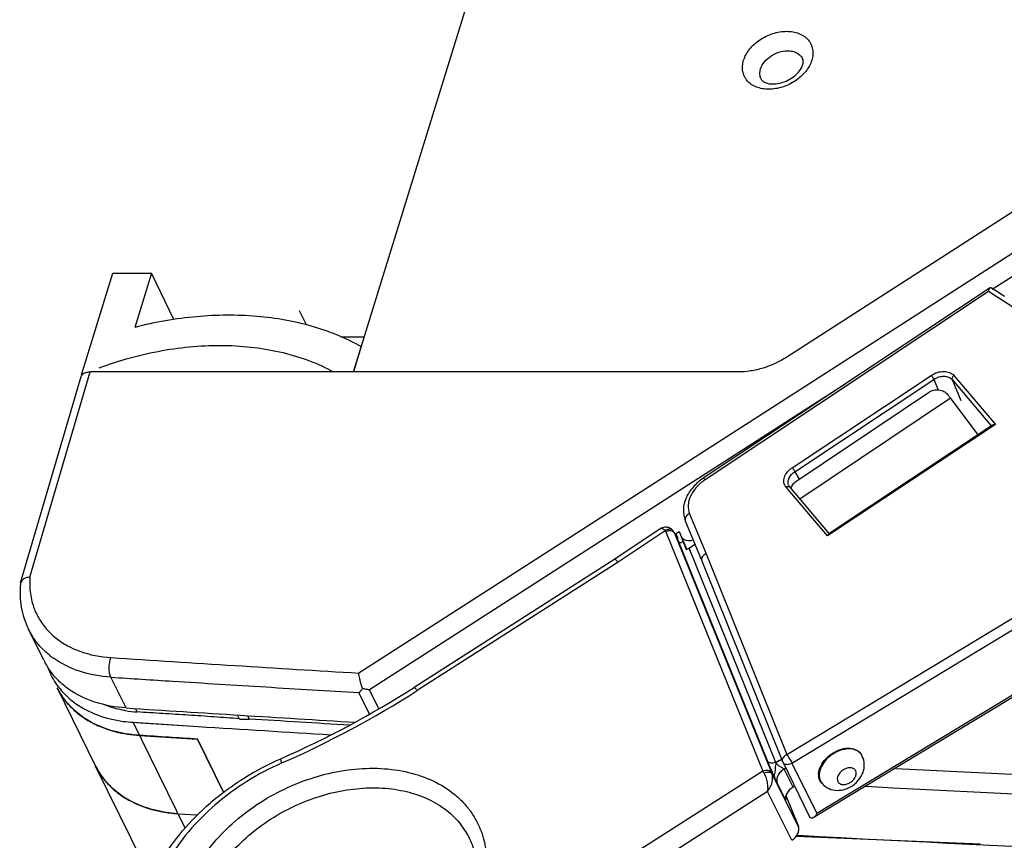
# Model space of a CAD drawing. Units: millimetres. Extents: x 0 to 420, y 0 to 297.
# Drawn here: x 244 to 258, y 133 to 145 of the extents above; entities that cross this region are included whole.
import ezdxf

# ---------------------------------------------------------------- set-up
doc = ezdxf.new("R2010")
doc.units = ezdxf.units.MM
doc.header["$LTSCALE"] = 23.1
doc.layers.add('INTF_1', color=7, linetype='CONTINUOUS')

msp = doc.modelspace()

# ---------------------------------------------------------------- linework, layer by layer
at = {"layer": 'INTF_1', "color": 7, "linetype": 'CONTINUOUS'}
for p, q in [((248.924, 140.1157), (251.3642, 148.0125)), ((262.8958, 145.3321), (255.11, 140.3276)), ((245.0381, 140.0719), (245.487, 141.5248)), ((245.487, 141.5248), (246.0396, 141.5246)), ((246.0396, 141.5246), (245.8008, 140.7517)), ((246.3576, 140.8649), (246.0396, 141.5246)), ((258.0148, 141.3174), (253.9181, 138.5957)), ((258.2174, 141.1947), (258.0287, 141.3175)), ((248.7441, 140.6189), (249.0794, 140.6188)), ((249.0353, 140.4768), (248.9237, 140.1157)), ((249.0353, 140.4768), (249.0354, 140.4765)), ((244.17, 137.1034), (245.0342, 140.0496)), ((245.0381, 140.0719), (245.0424, 140.0631)), ((254.4176, 140.1157), (245.1645, 140.1157)), ((255.2533, 138.5604), (257.1334, 139.8213)), ((257.4069, 139.7941), (257.4467, 139.7437)), ((255.2972, 138.3019), (257.4468, 139.7435)), ((257.8413, 139.2188), (257.4468, 139.7435)), ((258.0472, 139.3555), (255.7093, 137.8024)), ((264.2053, 139.0143), (255.4892, 133.7455)), ((255.7157, 137.8078), (255.153, 138.4722)), ((253.6616, 137.9903), (253.8972, 137.4184)), ((253.3004, 137.873), (252.6536, 137.4424)), ((253.5022, 137.8202), (253.5595, 137.7061)), ((253.5255, 137.8055), (253.5724, 137.8361)), ((253.5255, 137.8055), (253.5531, 137.7373)), ((253.5724, 137.8361), (253.6758, 137.5813)), ((253.6068, 137.7599), (253.604, 137.7583)), ((253.6303, 137.6915), (253.6751, 137.581)), ((253.7153, 137.5992), (253.7999, 137.6547)), ((253.7154, 137.5991), (253.7999, 137.6546)), ((252.6536, 137.4425), (249.788, 135.6082)), ((253.8969, 137.419), (255.0496, 134.5504)), ((244.17, 137.1034), (244.1672, 137.089)), ((244.5003, 135.9964), (244.2821, 136.4409)), ((244.6924, 135.6048), (245.2415, 134.4859)), ((245.0471, 135.1937), (245.0473, 135.1935)), ((245.0471, 135.1937), (245.0473, 135.1936)), ((247.2949, 135.1572), (247.2667, 135.2145)), ((247.2949, 135.1572), (247.4333, 135.1572)), ((247.4095, 135.2056), (247.4333, 135.1572)), ((245.7771, 135.1101), (246.7067, 135.0508)), ((245.7771, 135.1101), (245.88, 135.1034)), ((245.88, 135.1034), (246.7067, 135.0507)), ((245.8686, 134.9236), (246.6955, 134.8708)), ((247.0684, 134.1105), (246.6953, 134.8707)), ((246.6955, 134.8708), (247.0685, 134.1106)), ((256.1835, 134.6351), (256.1774, 134.6462)), ((256.1894, 134.6239), (256.1837, 134.6349)), ((246.0401, 132.8586), (245.2415, 134.4859)), ((255.0527, 134.5436), (255.437, 133.7604)), ((255.611, 134.2391), (255.5841, 134.2784)), ((255.16, 134.1543), (255.1603, 134.154)), ((255.2224, 134.1976), (255.2014, 134.1848)), ((255.6195, 134.2298), (255.611, 134.2391)), ((255.0974, 134.065), (255.2768, 133.6224)), ((246.4177, 133.8047), (246.6945, 133.787)), ((246.4177, 133.8047), (246.6945, 133.787)), ((257.8704, 133.3697), (255.2458, 133.4798))]:
    msp.add_line(p, q, dxfattribs=at)
at = {"layer": 'INTF_1', "color": 9, "linetype": 'CONTINUOUS'}
for p, q in [((263.2012, 144.9413), (248.9998, 135.8131)), ((263.3529, 144.7038), (258.045, 141.2921)), ((257.9918, 141.2645), (253.943, 138.5746)), ((255.1119, 134.6499), (265.889, 141.1646)), ((258.6192, 140.8564), (257.9918, 141.2645)), ((255.1848, 134.5287), (265.9619, 141.0434)), ((244.304, 137.1821), (245.1645, 140.1157)), ((255.1879, 138.7475), (257.1731, 140.0665)), ((257.4976, 140.0641), (258.0896, 139.3649)), ((255.9422, 139.9404), (249.1514, 135.5756)), ((255.2259, 138.6902), (257.2112, 140.0091)), ((257.2112, 140.0091), (257.2742, 139.8598)), ((257.4707, 140.0072), (257.598, 139.7054)), ((257.4707, 140.0072), (258.0314, 139.3451)), ((258.0896, 139.3649), (255.6917, 137.7718)), ((264.2022, 139.0447), (255.5387, 133.8077)), ((255.2259, 138.6902), (255.2893, 138.5846)), ((255.6917, 137.7718), (255.0996, 138.471)), ((253.7236, 138.0906), (253.9592, 137.5186)), ((253.3751, 137.8474), (252.7009, 137.3986)), ((253.3835, 137.8334), (254.769, 134.4142)), ((253.5056, 137.8126), (253.5022, 137.8202)), ((253.5056, 137.8126), (253.5629, 137.6984)), ((253.5056, 137.8126), (254.8911, 134.3934)), ((253.5595, 137.7061), (253.5629, 137.6984)), ((254.8344, 134.5587), (253.5629, 137.6984)), ((253.6822, 137.5832), (253.6145, 137.7498)), ((254.9554, 134.5372), (253.7153, 137.5992)), ((253.9592, 137.5186), (255.1119, 134.6499)), ((252.7009, 137.3986), (249.8337, 135.5634)), ((245.6764, 135.3152), (245.4604, 135.7555)), ((249.1517, 135.2251), (248.9998, 135.5346)), ((249.2853, 135.3027), (249.1514, 135.5756)), ((245.8359, 135.2585), (245.8123, 135.3065)), ((246.5184, 133.5994), (245.7771, 135.1101)), ((254.9554, 134.5372), (255.0357, 134.5852)), ((254.769, 134.4142), (249.8485, 131.2647)), ((254.9577, 134.5298), (254.9564, 134.5329)), ((255.0955, 134.4562), (255.0721, 134.4423)), ((255.2014, 134.1848), (255.0721, 134.4423)), ((255.1848, 134.5287), (255.5387, 133.8077)), ((255.2768, 133.6224), (254.8973, 134.3784)), ((254.9422, 134.3102), (254.9389, 134.3172)), ((254.9446, 134.305), (254.9422, 134.3102)), ((255.0976, 133.9973), (254.9747, 134.2422)), ((254.8352, 134.1209), (250.0041, 131.0287)), ((255.1847, 133.4246), (254.8352, 134.1209))]:
    msp.add_line(p, q, dxfattribs=at)
at = {"layer": 'INTF_1', "color": 7, "linetype": 'CONTINUOUS', "true_color": 0xb3c3e0}
msp.add_line((248.2521, 140.7878), (248.154, 140.9876), dxfattribs=at)
at = {"layer": 'INTF_1', "color": 7, "linetype": 'CONTINUOUS'}
for points in [[(255.153, 138.4722), (255.1514, 138.4742), (255.1452, 138.4831)], [(253.4828, 137.8497), (253.4747, 137.8587), (253.463, 137.8692), (253.4505, 137.8781), (253.4373, 137.8854), (253.4235, 137.8911), (253.4091, 137.8952), (253.3944, 137.8976), (253.3793, 137.8983), (253.3642, 137.8973), (253.3489, 137.8945), (253.3334, 137.8898), (253.318, 137.8832), (253.3029, 137.8746), (253.3004, 137.873)], [(253.5531, 137.7373), (253.5472, 137.7361), (253.5446, 137.7357)]]:
    msp.add_lwpolyline(points, dxfattribs=at)
for centre, radius, start, end in [((247.2037, 135.029), 5.4882, 113.09547, 113.24044), ((253.3652, 137.7513), 0.1533, 26.68968, 39.88388), ((245.4393, 136.4575), 1.0461, 206.14883, 214.87041), ((245.5386, 136.2514), 1.0445, 200.88483, 206.13543), ((245.5365, 136.2504), 1.0421, 206.13899, 206.9204), ((245.6311, 136.0656), 1.0456, 206.14736, 213.3043), ((242.3103, 147.2948), 13.8742, 293.68622, 302.61324), ((245.639, 136.0708), 1.0551, 213.30024, 214.57563), ((245.6416, 136.0726), 1.0583, 214.57522, 214.9727), ((245.9471, 137.0076), 1.7526, 260.70846, 266.32873), ((296.3266, 921.2671), 787.5823, 266.3127102, 266.551013), ((245.9016, 137.0572), 1.9511, 262.20796, 266.34112), ((245.9168, 136.5155), 1.5873, 251.6836, 251.86637), ((296.4157, 920.8826), 787.4025, 266.3804875, 266.5190502), ((255.2048, 134.22), 0.4003, 120.78814, 128.31266), ((246.1812, 134.9473), 1.0468, 206.15187, 214.64347), ((246.1807, 134.947), 1.0462, 206.14922, 213.77294), ((255.3496, 133.9436), 0.2831, 121.57254, 122.95102), ((258.514, 128.7895), 6.3311, 121.32542, 121.54901), ((246.5379, 135.7105), 1.9096, 259.6936, 266.39117), ((255.4841, 133.7836), 0.0525, 206.16251, 215.71349), ((297.8753, 937.7277), 805.3594, 266.9674667, 268.360721)]:
    msp.add_arc(centre, radius, start, end, dxfattribs=at)
at = {"layer": 'INTF_1', "color": 9, "linetype": 'CONTINUOUS'}
for centre, radius, start, end in [((254.3132, 138.0174), 0.669, 123.59877, 124.10313), ((255.2369, 138.5381), 0.1069, 199.84131, 210.95285), ((245.3447, 137.0171), 1.2162, 230.84903, 234.50453), ((296.1105, 916.7872), 782.3938, 266.2882587, 266.5479236), ((242.2482, 147.4185), 14.0742, 293.68121, 302.61336), ((251.9543, 132.7915), 3.249, 29.40117, 29.96408), ((254.9806, 134.5414), 0.0256, 189.3305, 192.59137), ((254.9832, 134.542), 0.0283, 192.65473, 198.63297), ((297.3965, 926.5588), 793.1534, 267.0564917, 268.4127809), ((256.1075, 134.8874), 1.3129, 202.10249, 202.80916), ((255.7419, 134.3421), 0.1661, 206.1512, 218.23103), ((255.742, 134.3423), 0.1664, 218.25524, 222.53526), ((297.2749, 923.6282), 790.4979, 267.0248009, 267.9155505), ((249.5827, 132.9627), 1.112, 25.96675, 38.01073)]:
    msp.add_arc(centre, radius, start, end, dxfattribs=at)
at = {"layer": 'INTF_1', "color": 7, "linetype": 'CONTINUOUS'}
for centre, major_axis, ratio, start_param, end_param in [((253.7797, 137.8738), (0.1586, 0.13), 0.6654697, -2.8891136, -2.1009969), ((253.6855, 137.6617), (0.0791, 0.0654), 0.6638201, 4.0948569, 4.5467642), ((255.2785, 134.082), (0.1773, 0.0926), 0.637305, 7.9580507, 9.3563467), ((255.095, 133.5395), (0.1779, 0.0913), 0.7227289, -1.4335705, -0.064539)]:
    msp.add_ellipse(centre, major_axis=major_axis, ratio=ratio, start_param=start_param, end_param=end_param, dxfattribs=at)
at = {"layer": 'INTF_1', "color": 9, "linetype": 'CONTINUOUS'}
for points, knots in [([(254.8529, 144.1538), (254.8219, 144.1538), (254.7618, 144.1586), (254.6771, 144.1818), (254.6036, 144.22), (254.5443, 144.272), (254.5021, 144.3361), (254.4789, 144.4094), (254.4756, 144.4885), (254.492, 144.5701), (254.527, 144.6511), (254.598, 144.7567), (254.6981, 144.8462), (254.8157, 144.9136), (254.9413, 144.9638), (255.0424, 144.9811), (255.1085, 144.9811)], [0, 0, 0, 0, 0.0647025, 0.1255213, 0.1825444, 0.236513, 0.2887957, 0.3411551, 0.3953351, 0.4526575, 0.5138074, 0.5788211, 0.7175893, 0.7896465, 0.8616479, 1, 1, 1, 1]), ([(255.1085, 144.9811), (255.1395, 144.9811), (255.1996, 144.9763), (255.2843, 144.9531), (255.3578, 144.9149), (255.4171, 144.8628), (255.4593, 144.7987), (255.4825, 144.7255), (255.4858, 144.6464), (255.4694, 144.5648), (255.4344, 144.4837), (255.3634, 144.3782), (255.2633, 144.2887), (255.1457, 144.2213), (255.0201, 144.1711), (254.919, 144.1538), (254.8529, 144.1538)], [0, 0, 0, 0, 0.0647025, 0.1255213, 0.1825444, 0.236513, 0.2887957, 0.3411551, 0.3953351, 0.4526575, 0.5138074, 0.5788211, 0.7175893, 0.7896465, 0.8616479, 1, 1, 1, 1]), ([(254.7372, 144.4443), (254.7483, 144.4801), (254.7885, 144.5506), (254.8807, 144.6328), (254.9951, 144.6883), (255.0797, 144.7028), (255.121, 144.7028)], [0, 0, 0, 0, 0.2298911, 0.4838417, 0.7468109, 1, 1, 1, 1]), ([(255.121, 144.7028), (255.1448, 144.7028), (255.1907, 144.6982), (255.2538, 144.6762), (255.305, 144.64), (255.3288, 144.6071), (255.3374, 144.5897)], [0, 0, 0, 0, 0.2779461, 0.5349542, 0.7731448, 1, 1, 1, 1]), ([(254.7449, 144.2989), (254.7397, 144.3096), (254.7313, 144.3323), (254.724, 144.3815), (254.7296, 144.4199), (254.7372, 144.4443)], [0, 0, 0, 0, 0.2395658, 0.4838887, 1, 1, 1, 1]), ([(257.1731, 140.0665), (257.2002, 140.0844), (257.2585, 140.1123), (257.3504, 140.1274), (257.4354, 140.1139), (257.4815, 140.0831), (257.4976, 140.0641)], [0, 0, 0, 0, 0.2782498, 0.5456937, 0.7870181, 1, 1, 1, 1]), ([(257.1731, 140.0665), (257.1765, 140.0624), (257.1905, 140.0442), (257.2032, 140.0249), (257.2112, 140.0091)], [0, 0, 0, 0, 0.2315297, 1, 1, 1, 1]), ([(257.2112, 140.0091), (257.2327, 140.0237), (257.2792, 140.0464), (257.3528, 140.0587), (257.421, 140.0476), (257.4579, 140.0226), (257.4707, 140.0072)], [0, 0, 0, 0, 0.277704, 0.5444568, 0.7857239, 1, 1, 1, 1]), ([(257.4976, 140.0641), (257.4923, 140.0606), (257.4761, 140.0469), (257.465, 140.0215), (257.4707, 140.0072)], [0, 0, 0, 0, 0.2895092, 1, 1, 1, 1]), ([(255.0996, 138.471), (255.0845, 138.4889), (255.063, 138.5356), (255.0723, 138.6151), (255.1161, 138.6899), (255.1617, 138.7301), (255.1879, 138.7475)], [0, 0, 0, 0, 0.2163452, 0.4478146, 0.7103492, 1, 1, 1, 1]), ([(255.1363, 138.5018), (255.1308, 138.5171), (255.1269, 138.552), (255.1487, 138.6242), (255.1922, 138.6682), (255.2259, 138.6902)], [0, 0, 0, 0, 0.2184137, 0.4568273, 1, 1, 1, 1]), ([(255.1879, 138.7475), (255.1913, 138.7435), (255.2053, 138.7252), (255.218, 138.7059), (255.2259, 138.6902)], [0, 0, 0, 0, 0.2315293, 1, 1, 1, 1]), ([(253.9381, 138.5713), (253.8937, 138.5412), (253.8146, 138.473), (253.7312, 138.3486), (253.6948, 138.2157), (253.7081, 138.1282), (253.7236, 138.0906)], [0, 0, 0, 0, 0.2845262, 0.54764, 0.7840756, 1, 1, 1, 1]), ([(253.943, 138.5746), (253.9371, 138.5797), (253.932, 138.5868), (253.9207, 138.5975), (253.9181, 138.5957)], [0, 0, 0, 0, 0.7115219, 1, 1, 1, 1]), ([(255.0996, 138.471), (255.1031, 138.4733), (255.116, 138.4804), (255.1327, 138.4831), (255.1427, 138.4793)], [0, 0, 0, 0, 0.2815828, 1, 1, 1, 1]), ([(253.7236, 138.0906), (253.7021, 138.0808), (253.6731, 138.0588), (253.6563, 138.0185), (253.6583, 137.9986), (253.6616, 137.9903)], [0, 0, 0, 0, 0.5555757, 0.7909471, 1, 1, 1, 1]), ([(253.3004, 137.873), (253.3054, 137.8763), (253.3172, 137.881), (253.3373, 137.8783), (253.3574, 137.8664), (253.3692, 137.8544), (253.3751, 137.8474)], [0, 0, 0, 0, 0.206322, 0.4216404, 0.6802741, 1, 1, 1, 1]), ([(253.4828, 137.8497), (253.4776, 137.8559), (253.4627, 137.8661), (253.4347, 137.8699), (253.4041, 137.8636), (253.3845, 137.8536), (253.3751, 137.8474)], [0, 0, 0, 0, 0.2086738, 0.441891, 0.7081534, 1, 1, 1, 1]), ([(253.5056, 137.8126), (253.5036, 137.8167), (253.4981, 137.8245), (253.4826, 137.8373), (253.4557, 137.8465), (253.4196, 137.846), (253.3953, 137.8387), (253.3835, 137.8334)], [0, 0, 0, 0, 0.1015432, 0.2080695, 0.443838, 0.7125348, 1, 1, 1, 1]), ([(253.5629, 137.6984), (253.5657, 137.6929), (253.5736, 137.683), (253.5922, 137.6775), (253.6118, 137.6812), (253.6241, 137.6875), (253.6303, 137.6915)], [0, 0, 0, 0, 0.2402502, 0.4657524, 0.7145736, 1, 1, 1, 1]), ([(244.304, 137.1821), (244.2979, 137.1043), (244.3014, 136.9496), (244.3394, 136.7993), (244.3666, 136.7289)], [0, 0, 0, 0, 0.5083531, 1, 1, 1, 1]), ([(244.3666, 136.7289), (244.3896, 136.6692), (244.4483, 136.5536), (244.5289, 136.4521), (244.5738, 136.4056)], [0, 0, 0, 0, 0.4974978, 1, 1, 1, 1]), ([(244.5768, 136.0739), (244.515, 136.1243), (244.4022, 136.2366), (244.3165, 136.3709), (244.2821, 136.441)], [0, 0, 0, 0, 0.505451, 1, 1, 1, 1]), ([(244.5738, 136.4056), (244.6174, 136.3605), (244.7149, 136.2768), (244.8252, 136.211), (244.8835, 136.1821)], [0, 0, 0, 0, 0.4907987, 1, 1, 1, 1]), ([(244.8835, 136.1821), (244.9261, 136.161), (245.1098, 136.0826), (245.3094, 136.0445), (245.4609, 136.0346)], [0, 0, 0, 0, 0.2389107, 1, 1, 1, 1]), ([(245.4604, 135.7555), (245.3089, 135.7653), (245.0188, 135.8166), (244.7521, 135.9459), (244.6385, 136.0269)], [0, 0, 0, 0, 0.5211477, 1, 1, 1, 1]), ([(245.4608, 135.7547), (245.7555, 135.7356), (246.4925, 135.6886), (247.6722, 135.6148), (248.5572, 135.5613), (248.9998, 135.5346)], [0, 0, 0, 0, 0.2498694, 0.6248306, 1, 1, 1, 1]), ([(249.8337, 135.5634), (249.8283, 135.5704), (249.8185, 135.5825), (249.8065, 135.5959), (249.7985, 135.6034), (249.7941, 135.6067), (249.7908, 135.6086), (249.7886, 135.6086), (249.788, 135.6082)], [0, 0, 0, 0, 0.4075112, 0.7139285, 0.825809, 0.9093239, 0.9654331, 1, 1, 1, 1]), ([(256.1835, 134.6351), (256.1686, 134.6623), (256.1186, 134.711), (256.0126, 134.7367), (255.8934, 134.7205), (255.775, 134.6667), (255.6727, 134.5829), (255.6, 134.48), (255.5669, 134.3704), (255.5785, 134.298), (255.5928, 134.2689)], [0, 0, 0, 0, 0.1014968, 0.2144839, 0.3447959, 0.4880579, 0.6342752, 0.7722264, 0.894085, 1, 1, 1, 1]), ([(247.9011, 134.5294), (247.9, 134.534), (247.8978, 134.5425), (247.8932, 134.554), (247.8898, 134.5641), (247.887, 134.5725), (247.885, 134.5792), (247.8838, 134.5844), (247.8833, 134.5873), (247.8835, 134.5893), (247.8839, 134.5894)], [0, 0, 0, 0, 0.2229226, 0.4197234, 0.5899845, 0.7319811, 0.8443858, 0.9262436, 0.977291, 1, 1, 1, 1]), ([(254.9554, 134.5372), (254.9436, 134.5321), (254.9195, 134.5251), (254.8837, 134.5249), (254.853, 134.5355), (254.8386, 134.5505), (254.8344, 134.5587)], [0, 0, 0, 0, 0.2878922, 0.5567144, 0.792876, 1, 1, 1, 1]), ([(254.9327, 134.3308), (254.9137, 134.3722), (254.8871, 134.432), (254.8549, 134.5082), (254.8409, 134.5427), (254.8344, 134.5587)], [0, 0, 0, 0, 0.5505545, 0.7910446, 1, 1, 1, 1]), ([(255.1119, 134.6499), (255.0904, 134.6403), (255.0614, 134.6186), (255.0445, 134.5785), (255.0463, 134.5586), (255.0496, 134.5504)], [0, 0, 0, 0, 0.5554325, 0.7908501, 1, 1, 1, 1]), ([(255.1119, 134.6499), (255.1258, 134.6305), (255.151, 134.5906), (255.1745, 134.5497), (255.1848, 134.5287)], [0, 0, 0, 0, 0.5050213, 1, 1, 1, 1]), ([(247.9011, 134.5294), (247.7282, 134.4535), (247.395, 134.2772), (246.9453, 133.9469), (246.5628, 133.5638), (246.357, 133.2745), (246.2711, 133.1254)], [0, 0, 0, 0, 0.2593888, 0.5155007, 0.7636359, 1, 1, 1, 1]), ([(246.6917, 131.3982), (246.6579, 131.4414), (246.5963, 131.5322), (246.5231, 131.6798), (246.4704, 131.8367), (246.4386, 132.0012), (246.4281, 132.1718), (246.4427, 132.4085), (246.5164, 132.7121), (246.684, 133.0658), (246.925, 133.4022), (247.23, 133.7091), (247.5875, 133.9753), (247.9842, 134.1909), (248.4052, 134.3479), (248.8349, 134.4404), (249.2574, 134.4648), (249.657, 134.4198), (250.0189, 134.3065), (250.2811, 134.1552), (250.4557, 134.0049), (250.5307, 133.9211), (250.5649, 133.8773)], [0, 0, 0, 0, 0.0261643, 0.052222, 0.0784024, 0.1049269, 0.1319955, 0.1597764, 0.2178644, 0.279827, 0.345567, 0.4144722, 0.485557, 0.557603, 0.6292949, 0.6993528, 0.7666658, 0.8304301, 0.8902925, 0.9464825, 0.9735067, 1, 1, 1, 1]), ([(254.769, 134.4142), (254.7808, 134.4195), (254.8051, 134.4268), (254.8412, 134.4273), (254.8681, 134.4182), (254.8836, 134.4053), (254.8891, 134.3975), (254.8911, 134.3934)], [0, 0, 0, 0, 0.287466, 0.5561634, 0.7919325, 0.8984593, 1, 1, 1, 1]), ([(255.0721, 134.4423), (255.0697, 134.4466), (255.0605, 134.4534), (255.0455, 134.461), (255.029, 134.4695), (255.0122, 134.4791), (254.9957, 134.4901), (254.9804, 134.5021), (254.9671, 134.5149), (254.96, 134.5247), (254.9577, 134.5298)], [0, 0, 0, 0, 0.1028458, 0.222285, 0.350506, 0.4842026, 0.6206026, 0.7559048, 0.8846502, 1, 1, 1, 1]), ([(255.0721, 134.4423), (255.0527, 134.4304), (255.0179, 134.4028), (254.9805, 134.3513), (254.9659, 134.3034), (254.967, 134.2669), (254.9715, 134.2501), (254.9747, 134.2422)], [0, 0, 0, 0, 0.2839905, 0.5478842, 0.7843326, 0.8939966, 1, 1, 1, 1]), ([(255.0658, 134.5267), (255.0801, 134.5142), (255.1246, 134.5033), (255.1655, 134.5171), (255.1848, 134.5287)], [0, 0, 0, 0, 0.4574833, 1, 1, 1, 1]), ([(256.0946, 134.4178), (256.0887, 134.4298), (256.0682, 134.4518), (256.0229, 134.4642), (255.9715, 134.4582), (255.9201, 134.4356), (255.8755, 134.3997), (255.8436, 134.3553), (255.829, 134.308), (255.8339, 134.2765), (255.8401, 134.264)], [0, 0, 0, 0, 0.1013554, 0.2134308, 0.343054, 0.4862557, 0.6328936, 0.7714906, 0.8938372, 1, 1, 1, 1]), ([(255.8401, 134.264), (255.846, 134.2519), (255.8665, 134.23), (255.9118, 134.2176), (255.9632, 134.2236), (256.0146, 134.2462), (256.0592, 134.282), (256.0911, 134.3264), (256.1057, 134.3738), (256.1008, 134.4052), (256.0946, 134.4178)], [0, 0, 0, 0, 0.1013554, 0.2134308, 0.343054, 0.4862557, 0.6328936, 0.7714906, 0.8938372, 1, 1, 1, 1]), ([(254.7848, 134.3865), (254.7963, 134.3914), (254.8192, 134.3985), (254.8482, 134.4011), (254.8686, 134.3982), (254.8811, 134.3939), (254.891, 134.3874), (254.8957, 134.3815), (254.8973, 134.3784)], [0, 0, 0, 0, 0.3099132, 0.5894903, 0.710994, 0.8185776, 0.9135542, 1, 1, 1, 1]), ([(254.7848, 134.3865), (254.7958, 134.3669), (254.8139, 134.3236), (254.831, 134.2553), (254.8389, 134.1867), (254.8378, 134.1418), (254.8352, 134.1209)], [0, 0, 0, 0, 0.2456055, 0.5108805, 0.7687973, 1, 1, 1, 1]), ([(254.8352, 134.1209), (254.8503, 134.1396), (254.8767, 134.1805), (254.9026, 134.2475), (254.9122, 134.3152), (254.9051, 134.3594), (254.8973, 134.3784)], [0, 0, 0, 0, 0.2621719, 0.5255097, 0.776122, 1, 1, 1, 1]), ([(254.9747, 134.2422), (254.9724, 134.2467), (254.9622, 134.2676), (254.9522, 134.2886), (254.9446, 134.305)], [0, 0, 0, 0, 0.2183264, 1, 1, 1, 1]), ([(246.8097, 131.556), (246.7877, 131.5984), (246.7491, 131.6865), (246.6948, 131.8735), (246.6718, 132.1255), (246.7169, 132.4369), (246.8312, 132.7496), (247.0101, 133.0528), (247.2471, 133.3367), (247.5337, 133.5917), (247.8603, 133.8093), (248.2156, 133.9821), (248.5873, 134.1041), (248.9629, 134.1711), (249.3295, 134.1806), (249.6746, 134.1321), (249.9865, 134.0265), (250.2541, 133.8667), (250.3986, 133.7245), (250.4588, 133.6475)], [0, 0, 0, 0, 0.0258896, 0.0519665, 0.1053483, 0.1615288, 0.2212481, 0.2846732, 0.3514686, 0.4209073, 0.4919903, 0.5635624, 0.6344234, 0.7034386, 0.7696508, 0.832397, 0.8914274, 0.9470127, 1, 1, 1, 1]), ([(250.5649, 133.8773), (250.5986, 133.8342), (250.6603, 133.7433), (250.7335, 133.5958), (250.7862, 133.4389), (250.8179, 133.2743), (250.8285, 133.1037), (250.8139, 132.8671), (250.7401, 132.5635), (250.5725, 132.2098), (250.3316, 131.8733), (250.0266, 131.5665), (249.6691, 131.3003), (249.2724, 131.0847), (248.8513, 130.9277), (248.4216, 130.8352), (247.9992, 130.8108), (247.5995, 130.8558), (247.2377, 130.9691), (246.9754, 131.1204), (246.8009, 131.2707), (246.7258, 131.3545), (246.6917, 131.3982)], [0, 0, 0, 0, 0.0261643, 0.052222, 0.0784024, 0.1049269, 0.1319955, 0.1597764, 0.2178644, 0.279827, 0.345567, 0.4144722, 0.485557, 0.557603, 0.6292949, 0.6993528, 0.7666658, 0.8304301, 0.8902925, 0.9464825, 0.9735067, 1, 1, 1, 1])]:
    msp.add_open_spline(points, degree=3, knots=knots, dxfattribs=at)
at = {"layer": 'INTF_1', "color": 7, "linetype": 'CONTINUOUS'}
for points, knots in [([(254.9133, 144.2287), (254.9442, 144.2287), (255.0088, 144.2366), (255.1029, 144.2678), (255.1909, 144.3169), (255.2638, 144.3785), (255.3151, 144.4447), (255.3394, 144.4996), (255.346, 144.5369), (255.3463, 144.5629), (255.342, 144.5803), (255.3374, 144.5897)], [0, 0, 0, 0, 0.1488058, 0.3107617, 0.4750736, 0.6310004, 0.7676915, 0.8751825, 0.9163249, 0.9495222, 1, 1, 1, 1]), ([(254.7449, 144.2989), (254.7489, 144.2907), (254.7624, 144.2728), (254.7961, 144.25), (254.8481, 144.2326), (254.8899, 144.2287), (254.9133, 144.2287)], [0, 0, 0, 0, 0.144398, 0.3452434, 0.6314961, 1, 1, 1, 1]), ([(257.9918, 141.2645), (257.9939, 141.2759), (257.9986, 141.2945), (258.0082, 141.313), (258.0148, 141.3174)], [0, 0, 0, 0, 0.5959256, 1, 1, 1, 1]), ([(249.0353, 140.4768), (248.8154, 140.599), (248.4551, 140.7443), (247.9471, 140.8623), (247.3955, 140.9345), (246.6696, 140.9276), (246.0907, 140.8257), (245.8008, 140.7517)], [0, 0, 0, 0, 0.2274488, 0.3472854, 0.4710975, 0.7295231, 1, 1, 1, 1]), ([(245.2899, 140.1728), (245.5818, 140.2813), (246.173, 140.4454), (246.9279, 140.5119), (247.5066, 140.4728), (247.9139, 140.3998), (248.2949, 140.2836), (248.5324, 140.1763), (248.6443, 140.1158)], [0, 0, 0, 0, 0.2707372, 0.5303549, 0.654499, 0.7742082, 0.8893373, 1, 1, 1, 1]), ([(255.11, 140.3276), (255.0057, 140.2601), (254.8346, 140.1812), (254.5964, 140.1255), (254.4764, 140.1155), (254.4176, 140.1157)], [0, 0, 0, 0, 0.5091957, 0.7590316, 1, 1, 1, 1]), ([(245.0432, 140.0685), (245.0461, 140.0727), (245.0608, 140.0901), (245.082, 140.1009), (245.0987, 140.1063)], [0, 0, 0, 0, 0.2264063, 1, 1, 1, 1]), ([(245.0987, 140.1063), (245.1036, 140.1079), (245.1251, 140.1137), (245.1475, 140.1157), (245.1646, 140.1157)], [0, 0, 0, 0, 0.233867, 1, 1, 1, 1]), ([(257.1334, 139.8213), (257.1554, 139.8361), (257.2045, 139.8578), (257.2827, 139.8636), (257.3547, 139.8429), (257.3928, 139.8121), (257.4069, 139.7941)], [0, 0, 0, 0, 0.2658932, 0.5257284, 0.7705628, 1, 1, 1, 1]), ([(258.0896, 139.3649), (258.0855, 139.365), (258.0711, 139.3644), (258.0559, 139.3613), (258.0471, 139.3555)], [0, 0, 0, 0, 0.2792985, 1, 1, 1, 1]), ([(253.9181, 138.5957), (253.8647, 138.5602), (253.7686, 138.4779), (253.6667, 138.3243), (253.6226, 138.1544), (253.641, 138.0406), (253.6616, 137.9904)], [0, 0, 0, 0, 0.2720654, 0.5292646, 0.7699874, 1, 1, 1, 1]), ([(255.1708, 138.4511), (255.177, 138.4727), (255.1988, 138.515), (255.2335, 138.5471), (255.2533, 138.5604)], [0, 0, 0, 0, 0.4855926, 1, 1, 1, 1]), ([(255.6917, 137.7718), (255.6928, 137.7752), (255.6968, 137.7862), (255.7024, 137.7978), (255.7093, 137.8024)], [0, 0, 0, 0, 0.3022359, 1, 1, 1, 1]), ([(253.6068, 137.7599), (253.6066, 137.7598), (253.6065, 137.7589), (253.6066, 137.7574), (253.6071, 137.7551), (253.6083, 137.7505), (253.6107, 137.7429), (253.613, 137.7365), (253.6143, 137.7328)], [0, 0, 0, 0, 0.0271202, 0.0812224, 0.1647872, 0.2774405, 0.5862711, 1, 1, 1, 1]), ([(253.6145, 137.7498), (253.6136, 137.7514), (253.612, 137.7541), (253.6097, 137.7575), (253.6083, 137.7592), (253.6071, 137.7601), (253.6068, 137.7599)], [0, 0, 0, 0, 0.4291442, 0.7358185, 0.9217514, 1, 1, 1, 1]), ([(253.6143, 137.7328), (253.6154, 137.7299), (253.6205, 137.7161), (253.6259, 137.7023), (253.6303, 137.6915)], [0, 0, 0, 0, 0.2094906, 1, 1, 1, 1]), ([(253.6145, 137.7498), (253.6176, 137.7446), (253.628, 137.7339), (253.6403, 137.7257), (253.6478, 137.7215)], [0, 0, 0, 0, 0.4132796, 1, 1, 1, 1]), ([(253.9592, 137.5186), (253.9376, 137.509), (253.9087, 137.4872), (253.8918, 137.4471), (253.8936, 137.4273), (253.8969, 137.419)], [0, 0, 0, 0, 0.555247, 0.7907047, 1, 1, 1, 1]), ([(252.6536, 137.4425), (252.6543, 137.4429), (252.6566, 137.4429), (252.6601, 137.4412), (252.6647, 137.4379), (252.6729, 137.4307), (252.6853, 137.4175), (252.6953, 137.4055), (252.7009, 137.3986)], [0, 0, 0, 0, 0.0367142, 0.0940132, 0.178012, 0.2898634, 0.5950224, 1, 1, 1, 1]), ([(244.1672, 137.0891), (244.1573, 136.9779), (244.1647, 136.7545), (244.2333, 136.5411), (244.2811, 136.4431)], [0, 0, 0, 0, 0.5057905, 1, 1, 1, 1]), ([(244.304, 137.1821), (244.2883, 137.1808), (244.2642, 137.1826), (244.2353, 137.1704), (244.2113, 137.1558), (244.1855, 137.1364), (244.1732, 137.1143), (244.1699, 137.1034)], [0, 0, 0, 0, 0.2848468, 0.423925, 0.5598692, 0.7930464, 1, 1, 1, 1]), ([(245.4604, 135.7555), (245.4513, 135.774), (245.439, 135.8183), (245.4333, 135.8895), (245.4397, 135.964), (245.4521, 136.0126), (245.4608, 136.0348)], [0, 0, 0, 0, 0.2167906, 0.4763016, 0.7486676, 1, 1, 1, 1]), ([(244.855, 135.5852), (244.8015, 135.6233), (244.7016, 135.7071), (244.6176, 135.8069), (244.581, 135.8594)], [0, 0, 0, 0, 0.5066093, 1, 1, 1, 1]), ([(244.6073, 135.7786), (244.6469, 135.7005), (244.7481, 135.5518), (244.8822, 135.4323), (244.9557, 135.3801)], [0, 0, 0, 0, 0.4925092, 1, 1, 1, 1]), ([(249.0538, 135.5922), (249.0506, 135.6014), (249.0434, 135.6199), (249.0324, 135.6531), (249.0225, 135.6921), (249.0096, 135.7467), (249.0026, 135.7871), (248.9998, 135.8131)], [0, 0, 0, 0, 0.1279955, 0.2605134, 0.4613789, 0.656324, 1, 1, 1, 1]), ([(245.4204, 135.0079), (245.3391, 135.0346), (245.1843, 135.0999), (244.9783, 135.2359), (244.8102, 135.4043), (244.7262, 135.5361), (244.6924, 135.6048)], [0, 0, 0, 0, 0.2659511, 0.5189237, 0.7621516, 1, 1, 1, 1]), ([(245.6764, 135.3152), (245.525, 135.3249), (245.2352, 135.3759), (244.9685, 135.5045), (244.855, 135.5852)], [0, 0, 0, 0, 0.5215834, 1, 1, 1, 1]), ([(249.0002, 135.5339), (249.0091, 135.5423), (249.0286, 135.5602), (249.0452, 135.5809), (249.0539, 135.592)], [0, 0, 0, 0, 0.4652953, 1, 1, 1, 1]), ([(249.1514, 135.5756), (249.1355, 135.5767), (249.1027, 135.5807), (249.0705, 135.588), (249.0539, 135.592)], [0, 0, 0, 0, 0.4831333, 1, 1, 1, 1]), ([(244.7745, 135.466), (244.8109, 135.4138), (244.8945, 135.3147), (244.9938, 135.2315), (245.0471, 135.1937)], [0, 0, 0, 0, 0.4933975, 1, 1, 1, 1]), ([(244.9557, 135.3801), (245.0516, 135.3119), (245.2717, 135.1986), (245.5115, 135.1413), (245.6371, 135.1241)], [0, 0, 0, 0, 0.4814338, 1, 1, 1, 1]), ([(245.6641, 135.2779), (245.6392, 135.282), (245.5423, 135.3002), (245.447, 135.3274), (245.3782, 135.3531)], [0, 0, 0, 0, 0.2559081, 1, 1, 1, 1]), ([(247.2961, 135.1614), (247.1745, 135.169), (246.9923, 135.1832), (246.7491, 135.2008), (246.5664, 135.2124), (246.3834, 135.2235), (246.1396, 135.2387), (245.9568, 135.2507), (245.8349, 135.2585)], [0, 0, 0, 0, 0.2495949, 0.3743955, 0.4994759, 0.6246831, 0.7498447, 1, 1, 1, 1]), ([(245.0473, 135.1935), (245.1025, 135.1543), (245.2222, 135.0833), (245.3509, 135.0309), (245.418, 135.0087)], [0, 0, 0, 0, 0.489576, 1, 1, 1, 1]), ([(245.8686, 134.9236), (245.8295, 134.9261), (245.6779, 134.9403), (245.5278, 134.9725), (245.4204, 135.0079)], [0, 0, 0, 0, 0.2575911, 1, 1, 1, 1]), ([(245.4228, 135.0071), (245.4577, 134.9957), (245.6032, 134.9535), (245.7541, 134.9309), (245.8686, 134.9236)], [0, 0, 0, 0, 0.242404, 1, 1, 1, 1]), ([(255.5841, 134.2784), (255.5698, 134.3076), (255.5581, 134.3803), (255.5913, 134.4903), (255.6643, 134.5937), (255.7671, 134.6779), (255.886, 134.732), (256.0058, 134.7483), (256.1122, 134.7224), (256.1624, 134.6736), (256.1774, 134.6462)], [0, 0, 0, 0, 0.1058737, 0.227677, 0.3656436, 0.5118888, 0.6552141, 0.7855427, 0.8985017, 1, 1, 1, 1]), ([(246.1589, 133.0998), (246.3452, 133.4238), (246.6619, 133.7901), (247.1083, 134.1457), (247.4364, 134.3691), (247.7014, 134.5093), (247.8839, 134.5894)], [0, 0, 0, 0, 0.4852221, 0.6125742, 0.7412202, 1, 1, 1, 1]), ([(255.6194, 134.2299), (255.6457, 134.2013), (255.7116, 134.1551), (255.8292, 134.1313), (255.9485, 134.1501), (256.0572, 134.2046), (256.1462, 134.2876), (256.2058, 134.3927), (256.2256, 134.511), (256.2065, 134.5891), (256.1894, 134.6239)], [0, 0, 0, 0, 0.12319, 0.2467984, 0.3721955, 0.499865, 0.6276664, 0.753245, 0.8768754, 1, 1, 1, 1]), ([(254.9566, 134.534), (254.9532, 134.5203), (254.9489, 134.4924), (254.9441, 134.4366), (254.9411, 134.3949), (254.9366, 134.3673)], [0, 0, 0, 0, 0.2534512, 0.5019657, 1, 1, 1, 1]), ([(246.4177, 133.8047), (246.3009, 133.8122), (246.0753, 133.8463), (245.7637, 133.9601), (245.5422, 134.1055), (245.3985, 134.2469), (245.3381, 134.3249), (245.311, 134.3654)], [0, 0, 0, 0, 0.2735422, 0.5297375, 0.7701691, 0.8860645, 1, 1, 1, 1]), ([(245.3199, 134.3522), (245.3566, 134.2992), (245.441, 134.1983), (245.5415, 134.1137), (245.5955, 134.0753)], [0, 0, 0, 0, 0.4933739, 1, 1, 1, 1]), ([(254.9428, 134.3058), (254.939, 134.3152), (254.934, 134.3358), (254.9349, 134.3568), (254.9366, 134.3673)], [0, 0, 0, 0, 0.4890243, 1, 1, 1, 1]), ([(255.1956, 134.1812), (255.1924, 134.1791), (255.1801, 134.1708), (255.1685, 134.1615), (255.1603, 134.154)], [0, 0, 0, 0, 0.2525986, 1, 1, 1, 1]), ([(245.5955, 134.0753), (245.6229, 134.0557), (245.7392, 133.9799), (245.8674, 133.9227), (245.9672, 133.8897)], [0, 0, 0, 0, 0.2426289, 1, 1, 1, 1]), ([(245.9672, 133.8897), (245.9856, 133.8836), (246.0609, 133.8603), (246.1378, 133.8424), (246.1962, 133.8317)], [0, 0, 0, 0, 0.2458012, 1, 1, 1, 1]), ([(255.4892, 133.7455), (255.4818, 133.741), (255.4635, 133.7341), (255.4467, 133.7457), (255.4415, 133.7529)], [0, 0, 0, 0, 0.4932845, 1, 1, 1, 1]), ([(255.5387, 133.8077), (255.5354, 133.801), (255.5228, 133.7777), (255.5056, 133.7554), (255.4892, 133.7455)], [0, 0, 0, 0, 0.2791326, 1, 1, 1, 1]), ([(246.9114, 131.3977), (246.9674, 131.326), (247.1036, 131.1924), (247.3586, 131.0411), (247.6614, 130.9393), (248.0014, 130.8917), (248.3666, 130.9009), (248.7436, 130.9671), (249.1188, 131.0883), (249.4787, 131.2604), (249.8104, 131.4773), (250.1023, 131.7311), (250.3439, 132.0125), (250.527, 132.3107), (250.6456, 132.6148), (250.6964, 132.9132), (250.6812, 133.1522), (250.6351, 133.3278), (250.6016, 133.4101), (250.5824, 133.4496)], [0, 0, 0, 0, 0.0501635, 0.1038893, 0.1621405, 0.2250683, 0.2922111, 0.3626881, 0.4353485, 0.5088863, 0.5819374, 0.6531696, 0.7213768, 0.785587, 0.8451999, 0.9001684, 0.9512063, 0.9757655, 1, 1, 1, 1])]:
    msp.add_open_spline(points, degree=3, knots=knots, dxfattribs=at)
for points in [[(258.0148, 141.3174), (258.0186, 141.32), (258.0248, 141.32), (258.0287, 141.3175)], [(245.0342, 140.0496), (245.0361, 140.0563), (245.0393, 140.0627), (245.0432, 140.0685)], [(248.8687, 135.0689), (248.3902, 135.0979), (247.9117, 135.1273), (247.4333, 135.1572)], [(246.6953, 134.8707), (246.4197, 134.8882), (246.1441, 134.9058), (245.8686, 134.9236)], [(255.0527, 134.5436), (255.0516, 134.5459), (255.0505, 134.5481), (255.0498, 134.5504)]]:
    msp.add_open_spline(points, degree=3, dxfattribs=at)
at = {"layer": 'INTF_1', "color": 9, "linetype": 'CONTINUOUS'}
for points in [[(255.1427, 138.4793), (255.1466, 138.4779), (255.1503, 138.4754), (255.153, 138.4722)], [(253.3751, 137.8474), (253.3786, 137.8432), (253.3815, 137.8384), (253.3835, 137.8334)], [(255.0527, 134.5436), (255.0558, 134.5372), (255.0604, 134.5314), (255.0658, 134.5267)]]:
    msp.add_open_spline(points, degree=3, dxfattribs=at)

doc.saveas('drawing.dxf')
